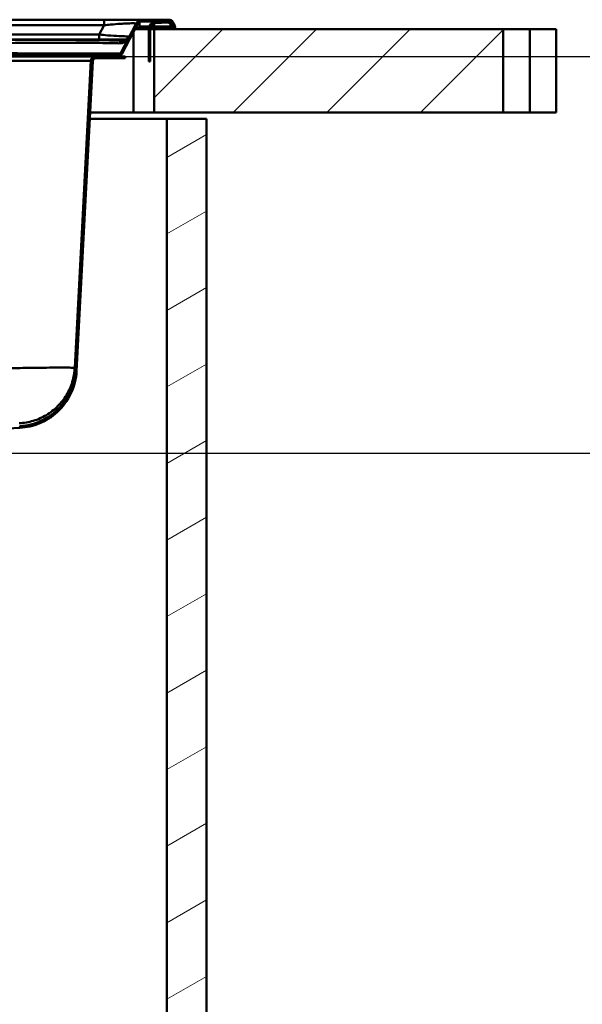
# Paper-space layout 'DF_1' of a CAD drawing. Units: millimetres. Extents: x 0 to 2100, y 0 to 4244.
# Drawn here: x 1369 to 1639, y 1269 to 1740 of the extents above; entities that cross this region are included whole.
import ezdxf

# ---------------------------------------------------------------- set-up
doc = ezdxf.new("R2010")
doc.units = ezdxf.units.MM
doc.header["$LTSCALE"] = 10
for name, color, linetype, lineweight in [('Dimensions(ISO)', 7, 'Continuous', 25), ('Hatch', 7, 'Continuous', 9), ('Visible Edges(ISO)', 7, 'Continuous', 50), ('Visible Tangent Edges(ISO)', 7, 'Continuous', 50)]:
    doc.layers.add(name, color=color, linetype=linetype, lineweight=lineweight)
doc.styles.add('Text__5.0mm', font='arial.ttf', dxfattribs={"width": 0.9})
doc.dimstyles.new('KS-Marketing', dxfattribs={"dimscale": 10, "dimtxt": 5, "dimasz": 3.5, "dimexe": 3.175, "dimexo": 0, "dimgap": 0.8, "dimtad": 1, "dimdec": 1, "dimrnd": 1e-08, "dimtxsty": 'Text__5.0mm', "dimcen": 0.09, "dimdle": 10, "dimclrd": 7, "dimclre": 7, "dimclrt": 7, "dimadec": 0, "dimazin": 2, "dimtfac": 0.7, "dimtdec": 4, "dimtmove": 0, "dimatfit": 3, "dimfxl": 1, "dimtolj": 1, "dimlwd": 25, "dimlwe": 25, "dimarcsym": 0})
pattern_1 = [(135, (0, 0), (-22.45064, -22.45064), [])]

# ---------------------------------------------------------------- blocks, each defined once
blk = doc.blocks.new('*D7')
at = {"layer": 'Defpoints', "color": 0, "linetype": 'Continuous', "transparency": 16777216}
for p in [(1419.41, 1722.63), (1122.31, 1532.61), (1737.06, 1532.61)]:
    blk.add_point(p, dxfattribs=at)
at = {"layer": 'Dimensions(ISO)', "color": 7, "linetype": 'Continuous', "lineweight": 25, "transparency": 16777216}
for p, q in [((1419.41, 1722.63), (1768.81, 1722.63)), ((1737.06, 1687.63), (1737.06, 1567.61)), ((1122.31, 1532.61), (1768.81, 1532.61))]:
    blk.add_line(p, q, dxfattribs=at)
at = {"layer": 'Dimensions(ISO)', "color": 7, "linetype": 'Continuous', "transparency": 16777216}
for points in [[(1731.23, 1687.63), (1742.9, 1687.63), (1737.06, 1722.63)], [(1731.23, 1567.61), (1742.9, 1567.61), (1737.06, 1532.61)]]:
    blk.add_solid(points, dxfattribs=at)
at = {"layer": 'Dimensions(ISO)', "color": 7, "linetype": 'Continuous', "lineweight": 25, "transparency": 16777216, "insert": (1703.53, 1580.1), "char_height": 50, "attachment_point": 4, "rotation": 90, "style": 'Text__5.0mm'}
blk.add_mtext('\\A1;190', dxfattribs=at)

psp = doc.layouts.new('DF_1')

# ---------------------------------------------------------------- hatches: boundary and pattern name
at = {"layer": 'Hatch'}
h = psp.add_hatch(dxfattribs=at)
h.set_pattern_fill('ANSI31', color=256, scale=254, angle=90, style=0)
h.set_pattern_definition(pattern_1)
edge = h.paths.add_edge_path()
edge.add_ellipse((1427.83, 1736.83), major_axis=(-3.4, 0), ratio=1, start_angle=270, end_angle=332.42)
edge.add_line((1424.82, 1738.41), (1417.32, 1724.04))
edge.add_spline(control_points=[(1417.32, 1724.04), (1417.24, 1723.89), (1417.13, 1723.75), (1416.88, 1723.51), (1416.73, 1723.42), (1416.38, 1723.27), (1416.18, 1723.23), (1415.99, 1723.23)], knot_values=[-0.163869, -0.163869, -0.163869, -0.163869, -0.11263, -0.11263, -0.05955, -0.05955, 0, 0, 0, 0], degree=3, periodic=0)
edge.add_line((1415.99, 1723.23), (1409.4, 1723.23))
edge.add_ellipse((1409.4, 1693.23), major_axis=(-30, 0), ratio=1, start_angle=270, end_angle=279.4623)
edge.add_line((1404.47, 1722.82), (1403.91, 1722.73))
edge.add_line((1403.91, 1722.73), (1403.91, 1722.63))
edge.add_line((1403.91, 1722.63), (1405.5, 1722.63))
edge.add_line((1405.5, 1722.63), (1415.99, 1722.63))
edge.add_spline(control_points=[(1415.99, 1722.63), (1416.23, 1722.63), (1416.46, 1722.67), (1416.92, 1722.84), (1417.14, 1722.96), (1417.54, 1723.3), (1417.72, 1723.51), (1417.85, 1723.76)], knot_values=[-0.229416, -0.229416, -0.229416, -0.229416, -0.157682, -0.157682, -0.08337, -0.08337, 0, 0, 0, 0], degree=3, periodic=0)
edge.add_line((1417.85, 1723.76), (1425.35, 1738.13))
edge.add_ellipse((1427.83, 1736.83), major_axis=(-2.48, 1.3), ratio=1, start_angle=297.58, end_angle=360, ccw=False)
edge.add_line((1427.83, 1739.63), (1440.91, 1739.63))
edge.add_ellipse((1440.91, 1739.13), major_axis=(0.5, 0), ratio=1, start_angle=30, end_angle=90, ccw=False)
edge.add_line((1441.35, 1739.38), (1442.76, 1736.93))
edge.add_ellipse((1442.41, 1736.73), major_axis=(0.2, -0.346), ratio=1, start_angle=251.0154, end_angle=450, ccw=False)
edge.add_line((1442.02, 1736.66), (1441.73, 1738.14))
edge.add_ellipse((1440.16, 1737.83), major_axis=(-0.31, 1.57), ratio=1, start_angle=270, end_angle=351.9846)
edge.add_line((1440.08, 1739.43), (1433.75, 1739.1))
edge.add_ellipse((1433.91, 1736), major_axis=(-3.1, -0.16), ratio=1, start_angle=270, end_angle=357)
edge.add_line((1430.81, 1736), (1430.81, 1734.23))
edge.add_line((1430.81, 1734.23), (1431.41, 1734.23))
edge.add_line((1431.41, 1734.23), (1431.41, 1736))
edge.add_ellipse((1433.91, 1736), major_axis=(0, 2.5), ratio=1, start_angle=3, end_angle=90, ccw=False)
edge.add_line((1433.78, 1738.5), (1440.11, 1738.83))
edge.add_ellipse((1440.16, 1737.83), major_axis=(0.999, 0.052), ratio=1, start_angle=8.0154, end_angle=90, ccw=False)
edge.add_line((1441.14, 1738.02), (1441.43, 1736.54))
edge.add_ellipse((1442.41, 1736.73), major_axis=(0.191, -0.982), ratio=1, start_angle=270, end_angle=468.9846)
edge.add_line((1443.28, 1737.23), (1441.87, 1739.68))
edge.add_ellipse((1440.91, 1739.13), major_axis=(-0.55, 0.953), ratio=1, start_angle=270, end_angle=330)
edge.add_line((1440.91, 1740.23), (1427.83, 1740.23))
h = psp.add_hatch(dxfattribs=at)
h.set_pattern_fill('ANSI31', color=256, scale=254, style=0)
h.set_pattern_definition([(45, (0, 0), (-22.45064, 22.45064), [])])
h.paths.add_polyline_path([(1433.41, 1735.73), (1433.41, 1695.73), (1600.71, 1695.73), (1600.71, 1735.73)])
h = psp.add_hatch(dxfattribs=at)
h.set_pattern_fill('ANSI31', color=256, scale=254, angle=90, style=0)
h.set_pattern_definition(pattern_1)
h.paths.add_polyline_path([(1431.41, 1730.23), (1430.81, 1730.23), (1430.81, 1727.23), (1431.41, 1727.23)])
h = psp.add_hatch(dxfattribs=at)
h.set_pattern_fill('ANSI31', color=256, scale=254, angle=15, style=0)
h.set_pattern_definition([(60, (0, 0), (-27.4963, 15.875), [])])
edge = h.paths.add_edge_path()
edge.add_line((1115.74, 1528.85), (1118.33, 1528.85))
edge.add_line((1118.33, 1528.85), (1121.04, 1529.73))
edge.add_ellipse((1120.58, 1531.15), major_axis=(1.43, 0.46), ratio=1, start_angle=270, end_angle=310.2)
edge.add_line((1121.85, 1530.36), (1122.63, 1531.61))
edge.add_ellipse((1123.05, 1531.35), major_axis=(0.263, 0.425), ratio=1, start_angle=34.8, end_angle=90, ccw=False)
edge.add_line((1123.03, 1531.85), (1368.97, 1544.74))
edge.add_spline(control_points=[(1368.97, 1544.74), (1372.27, 1544.91), (1375.52, 1545.65), (1381.62, 1548.2), (1384.43, 1549.99), (1389.64, 1554.75), (1391.89, 1557.79), (1395.1, 1564.57), (1396.02, 1568.24), (1396.22, 1571.99)], knot_values=[-4.234219, -4.234219, -4.234219, -4.234219, -3.242166, -3.242166, -2.250112, -2.250112, -1.125056, -1.125056, 0, 0, 0, 0], degree=3, periodic=0)
edge.add_line((1396.22, 1571.99), (1404, 1720.41))
edge.add_ellipse((1405.5, 1720.33), major_axis=(0.08, 1.5), ratio=1, start_angle=3, end_angle=90, ccw=False)
edge.add_line((1405.5, 1721.83), (1419.41, 1721.83))
edge.add_line((1419.41, 1721.83), (1419.41, 1722.63))
edge.add_line((1419.41, 1722.63), (1415.99, 1722.63))
edge.add_line((1415.99, 1722.63), (1405.5, 1722.63))
edge.add_ellipse((1405.5, 1720.33), major_axis=(-2.3, 0), ratio=1, start_angle=270, end_angle=357)
edge.add_line((1403.2, 1720.45), (1395.42, 1572.03))
edge.add_spline(control_points=[(1395.42, 1572.03), (1395.25, 1568.82), (1394.53, 1565.66), (1392.05, 1559.73), (1390.31, 1557), (1385.69, 1551.93), (1382.73, 1549.74), (1376.13, 1546.62), (1372.57, 1545.72), (1368.92, 1545.53)], knot_values=[-4.116602, -4.116602, -4.116602, -4.116602, -3.152105, -3.152105, -2.187609, -2.187609, -1.093805, -1.093805, 0, 0, 0, 0], degree=3, periodic=0)
edge.add_line((1368.92, 1545.53), (1122.98, 1532.64))
edge.add_ellipse((1123.05, 1531.35), major_axis=(-1.3, -0.07), ratio=1, start_angle=270, end_angle=325.2)
edge.add_line((1121.95, 1532.03), (1121.17, 1530.78))
edge.add_ellipse((1120.58, 1531.15), major_axis=(-0.369, -0.595), ratio=1, start_angle=49.8, end_angle=90, ccw=False)
edge.add_line((1120.8, 1530.49), (1115.74, 1528.85))
h = psp.add_hatch(dxfattribs=at)
h.set_pattern_fill('ANSI31', color=256, scale=254, angle=90, style=0)
h.set_pattern_definition(pattern_1)
h.paths.add_polyline_path([(1431.41, 1723.23), (1430.81, 1723.23), (1430.81, 1720.23), (1431.41, 1720.23)])
h = psp.add_hatch(dxfattribs=at)
h.set_pattern_fill('ANSI31', color=256, scale=254, angle=-15, style=0)
h.set_pattern_definition([(30, (0, 0), (-15.875, 27.4963), [])])
h.paths.add_polyline_path([(858.41, 930.73), (1458.41, 930.73), (1458.41, 1692.73), (1439.41, 1692.73), (1439.41, 949.73), (877.41, 949.73), (877.41, 1692.73), (858.41, 1692.73)])

# ---------------------------------------------------------------- linework, layer by layer
at = {"layer": 'Visible Edges(ISO)'}
for p, q in [((1409.41, 1740.23), (948.91, 1740.23)), ((1427.83, 1740.23), (1409.41, 1740.23)), ((1424.82, 1738.41), (1417.32, 1724.04)), ((1417.85, 1723.76), (1425.35, 1738.13)), ((1426.41, 1738.83), (1425.84, 1738.8)), ((1426.41, 1739.25), (1426.41, 1738.83)), ((1426.41, 1738.02), (1426.41, 1738.83)), ((1426.41, 1736.54), (1426.41, 1738.02)), ((1426.41, 1736.66), (1430.88, 1736.66)), ((1426.41, 1736.54), (1430.86, 1736.54)), ((1440.91, 1740.23), (1427.83, 1740.23)), ((1427.83, 1739.63), (1440.91, 1739.63)), ((1430.81, 1736), (1430.81, 1734.23)), ((1431.41, 1734.23), (1431.41, 1736)), ((1431.47, 1736.54), (1433.41, 1736.54)), ((1431.5, 1736.66), (1433.41, 1736.66)), ((1433.41, 1736.66), (1441.41, 1736.66)), ((1433.41, 1736.54), (1441.43, 1736.54)), ((1440.08, 1739.43), (1433.75, 1739.1)), ((1433.78, 1738.5), (1440.11, 1738.83)), ((1441.14, 1738.02), (1441.43, 1736.54)), ((1441.35, 1739.38), (1442.76, 1736.93)), ((1442.02, 1736.66), (1441.73, 1738.14)), ((1443.28, 1737.23), (1441.87, 1739.68)), ((1424.1, 1735.73), (1430.81, 1735.73)), ((1430.81, 1734.23), (1431.41, 1734.23)), ((1430.81, 1730.23), (1430.81, 1734.23)), ((1431.41, 1735.73), (1433.41, 1735.73)), ((1431.41, 1734.23), (1431.41, 1730.23)), ((1433.41, 1735.73), (1433.41, 1695.73)), ((1600.71, 1735.73), (1433.41, 1735.73)), ((1600.71, 1695.73), (1600.71, 1735.73)), ((1600.71, 1735.73), (1613.41, 1735.73)), ((1626.12, 1735.73), (1613.41, 1735.73)), ((1626.12, 1735.73), (1626.12, 1695.73)), ((1431.41, 1730.23), (1430.81, 1730.23)), ((1430.81, 1730.23), (1430.81, 1727.23)), ((1430.81, 1727.23), (1431.41, 1727.23)), ((1430.81, 1723.23), (1430.81, 1727.23)), ((1431.41, 1727.23), (1431.41, 1730.23)), ((1431.41, 1727.23), (1431.41, 1723.23)), ((1409.4, 1723.23), (1331.31, 1723.23)), ((1331.31, 1722.73), (1403.91, 1722.73)), ((1331.31, 1722.63), (1403.91, 1722.63)), ((1404.47, 1722.82), (1403.91, 1722.73)), ((1403.91, 1722.73), (1403.91, 1722.63)), ((1403.91, 1722.63), (1415.99, 1722.63)), ((1419.41, 1722.63), (1405.5, 1722.63)), ((1405.5, 1721.83), (1419.41, 1721.83)), ((1415.99, 1723.23), (1409.4, 1723.23)), ((1419.41, 1721.83), (1419.41, 1722.63)), ((1431.41, 1723.23), (1430.81, 1723.23)), ((1430.81, 1723.23), (1430.81, 1720.23)), ((1431.41, 1720.23), (1431.41, 1723.23)), ((1403.2, 1720.45), (1395.42, 1572.03)), ((1396.22, 1571.99), (1404, 1720.41)), ((1430.81, 1720.23), (1431.41, 1720.23)), ((1423.41, 1695.73), (1402.71, 1695.73)), ((1433.41, 1695.73), (1423.41, 1695.73)), ((1433.41, 1695.73), (1600.71, 1695.73)), ((1613.41, 1695.73), (1600.71, 1695.73)), ((1613.41, 1695.73), (1626.12, 1695.73)), ((1402.55, 1692.73), (1439.41, 1692.73)), ((1458.41, 1692.73), (1439.41, 1692.73)), ((1439.41, 1692.73), (1439.41, 949.73)), ((1458.41, 930.73), (1458.41, 1692.73)), ((1123.03, 1531.85), (1368.97, 1544.74))]:
    psp.add_line(p, q, dxfattribs=at)
for centre, radius, start, end in [((1427.83, 1736.83), 3.4, 90, 152.42), ((1427.83, 1736.83), 2.8, 90, 152.42), ((1433.91, 1736), 3.1, 93, 180), ((1433.91, 1736), 2.5, 93, 180), ((1440.16, 1737.83), 1.6, 11.0154, 93), ((1440.16, 1737.83), 1, 11.0154, 93), ((1440.91, 1739.13), 1.1, 30, 90), ((1440.91, 1739.13), 0.5, 30, 90), ((1442.41, 1736.73), 1, 191.0154, 30), ((1442.41, 1736.73), 0.4, 191.0154, 30), ((1405.5, 1720.33), 2.3, 90, 177), ((1405.5, 1720.33), 1.5, 90, 177), ((1409.4, 1693.23), 30, 90, 99.4623)]:
    psp.add_arc(centre, radius, start, end, dxfattribs=at)
psp.add_ellipse((1401.41, 1730.65), major_axis=(9.1, 0), ratio=0.008727, dxfattribs=at)
for points, knots in [([(1417.32, 1724.04), (1417.24, 1723.89), (1417.13, 1723.75), (1416.88, 1723.51), (1416.73, 1723.42), (1416.38, 1723.27), (1416.18, 1723.23), (1415.99, 1723.23)], [-0.1638685, -0.1638685, -0.1638685, -0.1638685, -0.1126299, -0.1126299, -0.0595499, -0.0595499, 0, 0, 0, 0]), ([(1415.99, 1722.63), (1416.23, 1722.63), (1416.46, 1722.67), (1416.92, 1722.84), (1417.14, 1722.96), (1417.54, 1723.3), (1417.72, 1723.51), (1417.85, 1723.76)], [-0.2294159, -0.2294159, -0.2294159, -0.2294159, -0.1576819, -0.1576819, -0.0833699, -0.0833699, 0, 0, 0, 0]), ([(1395.42, 1572.03), (1395.25, 1568.82), (1394.53, 1565.66), (1392.05, 1559.73), (1390.31, 1557), (1385.69, 1551.93), (1382.73, 1549.74), (1376.13, 1546.62), (1372.57, 1545.72), (1368.92, 1545.53)], [-4.116602, -4.116602, -4.116602, -4.116602, -3.152105, -3.152105, -2.187609, -2.187609, -1.093805, -1.093805, 0, 0, 0, 0]), ([(1368.97, 1544.74), (1372.27, 1544.91), (1375.52, 1545.65), (1381.62, 1548.2), (1384.43, 1549.99), (1389.64, 1554.75), (1391.89, 1557.79), (1395.1, 1564.57), (1396.02, 1568.24), (1396.22, 1571.99)], [-4.234219, -4.234219, -4.234219, -4.234219, -3.242166, -3.242166, -2.250112, -2.250112, -1.125056, -1.125056, 0, 0, 0, 0])]:
    psp.add_open_spline(points, degree=3, knots=knots, dxfattribs=at)
at = {"layer": 'Visible Tangent Edges(ISO)'}
for p, q in [((948.91, 1737.61), (1409.41, 1737.61)), ((1407.05, 1733.11), (1409.41, 1737.61)), ((1409.41, 1740.23), (1409.41, 1737.61)), ((1424.52, 1736.54), (1426.41, 1736.54)), ((1426.41, 1738.02), (1425.3, 1738.02)), ((1426.41, 1736.93), (1430.96, 1736.93)), ((1426.68, 1739.38), (1433.41, 1739.38)), ((1431.59, 1736.93), (1433.41, 1736.93)), ((1433.41, 1739.38), (1433.41, 1739.63)), ((1433.41, 1739.38), (1439.17, 1739.38)), ((1433.41, 1739.06), (1433.41, 1739.38)), ((1433.41, 1736.93), (1433.41, 1738.45)), ((1433.41, 1736.93), (1441.36, 1736.93)), ((1433.41, 1736.66), (1433.41, 1736.93)), ((1433.41, 1736.54), (1433.41, 1736.66)), ((1433.41, 1736.54), (1433.41, 1735.73)), ((1440.56, 1739.38), (1441.35, 1739.38)), ((1441.97, 1736.93), (1442.76, 1736.93)), ((1407.05, 1733.11), (950.91, 1733.11)), ((1423.41, 1734.42), (1423.41, 1695.73)), ((1613.41, 1735.73), (1613.41, 1695.73)), ((950.91, 1730.79), (1407.05, 1730.79)), ((1418.97, 1730.69), (1418.71, 1730.19)), ((1331.31, 1722.82), (1404.47, 1722.82)), ((1333.46, 1720.45), (1403.03, 1720.45)), ((1403.03, 1720.45), (1395.32, 1573.42)), ((1403.03, 1720.45), (1403.2, 1720.45))]:
    psp.add_line(p, q, dxfattribs=at)
psp.add_ellipse((1405.33, 1720.33), major_axis=(0.12, 2.3), ratio=0.999997, start_param=0.05236, end_param=1.570796, dxfattribs=at)
for points, knots in [([(1409.41, 1737.61), (1410.43, 1737.72), (1411.46, 1737.81), (1414.11, 1738.05), (1415.68, 1738.17), (1418.37, 1738.34), (1419.51, 1738.4), (1421.91, 1738.5), (1423.05, 1738.53), (1424.5, 1738.51), (1424.86, 1738.48), (1424.82, 1738.41)], [-2.855016, -2.855016, -2.855016, -2.855016, -2.484865, -2.484865, -1.892624, -1.892624, -1.396492, -1.396492, -0.688571, -0.688571, 0, 0, 0, 0]), ([(1421.63, 1732.3), (1421.6, 1732.25), (1421.25, 1732.23), (1419.76, 1732.24), (1418.39, 1732.29), (1415.06, 1732.46), (1413.17, 1732.57), (1409.8, 1732.84), (1408.43, 1732.97), (1407.05, 1733.11)], [-91.885916, -91.885916, -91.885916, -91.885916, -91.434559, -91.434559, -90.844327, -90.844327, -90.317597, -90.317597, -89.988391, -89.988391, -89.988391, -89.988391]), ([(1416.56, 1728.89), (1417.62, 1728.85), (1418.6, 1729.13), (1420.21, 1730.11), (1420.85, 1730.8), (1421.27, 1731.6)], [108.508663, 108.508663, 108.508663, 108.508663, 109.673628, 109.673628, 110.838593, 110.838593, 110.838593, 110.838593]), ([(1421.27, 1731.6), (1421.04, 1731.18), (1420.7, 1730.81), (1419.83, 1730.3), (1419.29, 1730.16), (1418.71, 1730.19)], [-110.838593, -110.838593, -110.838593, -110.838593, -109.673628, -109.673628, -108.508663, -108.508663, -108.508663, -108.508663]), ([(1418.71, 1730.19), (1416.83, 1730.24), (1414.13, 1730.3), (1406.09, 1730.41), (1400.14, 1730.47), (1389.82, 1730.55), (1386.16, 1730.57), (1376.96, 1730.62), (1371.25, 1730.64), (1358.65, 1730.67), (1351.71, 1730.69), (1340.95, 1730.7), (1337.18, 1730.7), (1333.4, 1730.7)], [-108.508663, -108.508663, -108.508663, -108.508663, -106.522708, -106.522708, -103.851344, -103.851344, -102.521085, -102.521085, -100.655102, -100.655102, -98.540998, -98.540998, -97.408334, -97.408334, -97.408334, -97.408334]), ([(1333.4, 1728.77), (1337.09, 1728.81), (1340.78, 1728.85), (1351.29, 1728.96), (1358.06, 1729.02), (1370.35, 1729.1), (1375.92, 1729.12), (1384.89, 1729.15), (1388.46, 1729.16), (1398.51, 1729.15), (1404.3, 1729.12), (1412.12, 1729.02), (1414.74, 1728.96), (1416.56, 1728.89)], [97.408334, 97.408334, 97.408334, 97.408334, 98.540998, 98.540998, 100.655102, 100.655102, 102.521085, 102.521085, 103.851344, 103.851344, 106.522708, 106.522708, 108.508663, 108.508663, 108.508663, 108.508663]), ([(1407.05, 1730.79), (1408.15, 1730.79), (1409.25, 1730.79), (1411.99, 1730.78), (1413.56, 1730.78), (1416.33, 1730.75), (1417.48, 1730.74), (1418.7, 1730.71), (1418.98, 1730.7), (1418.97, 1730.69)], [89.988391, 89.988391, 89.988391, 89.988391, 90.317597, 90.317597, 90.844327, 90.844327, 91.434559, 91.434559, 91.885916, 91.885916, 91.885916, 91.885916]), ([(1417.32, 1724.04), (1417.3, 1724.01), (1416.05, 1723.99), (1410.99, 1723.97), (1407.19, 1723.97), (1397.37, 1723.99), (1391.33, 1724.01), (1377.65, 1724.07), (1370, 1724.11), (1355.58, 1724.19), (1348.91, 1724.23), (1338.5, 1724.29), (1334.79, 1724.32), (1331.08, 1724.34)], [-74.91485, -74.91485, -74.91485, -74.91485, -72.507585, -72.507585, -70.099905, -70.099905, -67.654298, -67.654298, -65.162136, -65.162136, -63.161903, -63.161903, -62.065124, -62.065124, -62.065124, -62.065124]), ([(1333.44, 1572.64), (1335.79, 1572.7), (1338.16, 1572.76), (1344.86, 1572.91), (1349.17, 1573.01), (1354.7, 1573.12), (1356.07, 1573.14), (1361.07, 1573.24), (1364.61, 1573.3), (1371.26, 1573.41), (1374.36, 1573.45), (1377.17, 1573.49), (1379.35, 1573.51), (1381.39, 1573.53), (1385.09, 1573.56), (1386.75, 1573.57), (1389.15, 1573.58), (1390, 1573.58), (1392.33, 1573.57), (1393.52, 1573.55), (1394.97, 1573.49), (1395.32, 1573.46), (1395.32, 1573.42)], [0, 0, 0, 0, 0.388109, 0.388109, 1.104186, 1.104186, 1.345393, 1.345393, 1.999281, 1.999281, 2.653174, 2.653174, 2.653174, 3.162977, 3.162977, 3.672781, 3.672781, 4.005904, 4.005904, 4.692388, 4.692388, 5.306347, 5.306347, 5.306347, 5.306347]), ([(1395.32, 1573.42), (1395.36, 1572.97), (1395.38, 1572.62), (1395.41, 1572.15), (1395.42, 1572.03), (1395.42, 1572.03)], [-25.96972, -25.96972, -25.96972, -25.96972, -19.47729, -19.47729, -12.98486, -12.98486, -12.98486, -12.98486])]:
    psp.add_open_spline(points, degree=3, knots=knots, dxfattribs=at)
for points, weights in [([(1407.05, 1730.79), (1407.05, 1730.8), (1407.05, 1731.7), (1407.05, 1733.11)], [1, 0.857669371947, 0.857669371947, 1]), ([(1418.97, 1730.69), (1420.12, 1730.69), (1421.1, 1731.28), (1421.63, 1732.3)], [1, 0.903512454191, 0.903512454191, 1]), ([(1416.56, 1728.89), (1417.01, 1729.71), (1417.8, 1730.19), (1418.71, 1730.19)], [1, 0.911112202991, 0.911112202991, 1])]:
    psp.add_rational_spline(points, weights, degree=3, dxfattribs=at)
psp.add_open_spline([(1368.71, 1546.92), (1371, 1547.03), (1375.54, 1547.81), (1381.86, 1550.61), (1387.32, 1554.85), (1391.58, 1560.29), (1394.4, 1566.6), (1395.21, 1571.13), (1395.32, 1573.42)], degree=3, dxfattribs=at)

# ---------------------------------------------------------------- dimensions: what is measured, and where the dimension line sits
at = {"layer": 'Dimensions(ISO)', "color": 7, "linetype": 'Continuous', "lineweight": 25}
dim = psp.add_linear_dim(base=(1737.06, 1532.61), p1=(1419.41, 1722.63), p2=(1122.31, 1532.61), angle=90, dimstyle='KS-Marketing', override={"dimgap": 0.8, "dimdec": 0, "dimtol": 0, "dimlim": 0, "dimtp": 0, "dimtm": 0, "dimtdec": 4, "dimtofl": 0, "dimatfit": 1}, dxfattribs=at)
dim.commit()
dim.dimension.update_dxf_attribs({"geometry": '*D7', "text_midpoint": (1737.06, 1627.62), "dimtype": 160})

doc.saveas('drawing.dxf')
